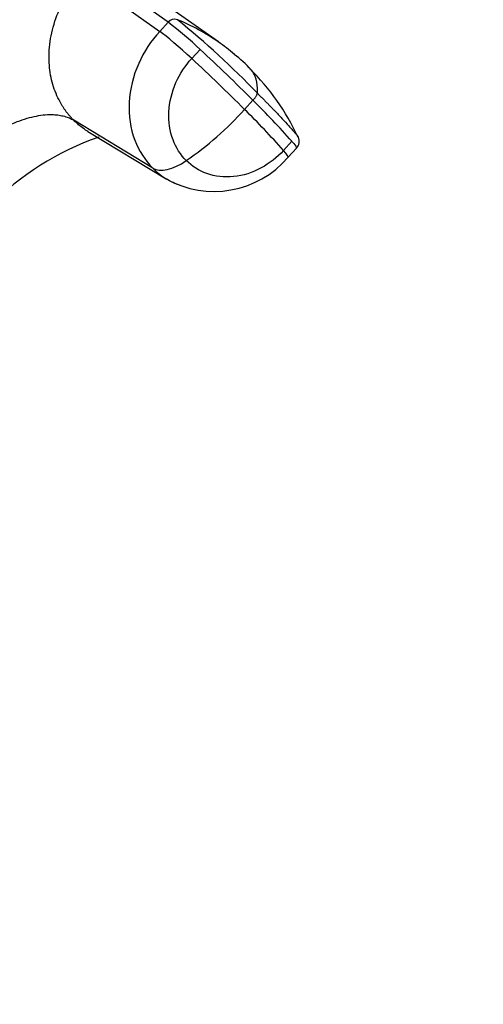
# Model space of a CAD drawing. Units: millimetres. Extents: x 0 to 1478, y 0 to 1758.
# Drawn here: x 772 to 809, y 1173 to 1252 of the extents above; entities that cross this region are included whole.
import ezdxf
from ezdxf import colors
from ezdxf.entities.mleader import LeaderData, LeaderLine
from ezdxf.math import Vec2, Vec3

# ---------------------------------------------------------------- set-up
doc = ezdxf.new("R2010")
doc.units = ezdxf.units.MM
doc.layers.add('DV1_Défaut', color=7, linetype='Continuous')
doc.layers.add('Défaut', color=7, linetype='Continuous')

# ---------------------------------------------------------------- blocks, each defined once
blk = doc.blocks.new('_DOT')
at = {"color": 0}
blk.add_line((0, 0), (-1, 0), dxfattribs=at)
at = {"color": 0, "const_width": 0.333}
blk.add_lwpolyline([(-0.1665, 0, 1), (0.1665, 0, 1)], format="xyb", close=True, dxfattribs=at)
blk = doc.blocks.new('SE')
at = {"layer": 'DV1_Défaut', "color": 7, "linetype": 'Continuous'}
for p, q in [((776.726, 1255.211), (782.984, 1250.741)), ((783.657, 1251.477), (777.399, 1255.948)), ((787.694, 1249.894), (781.476, 1254.292)), ((783.658, 1251.476), (782.984, 1250.741)), ((785.556, 1248.558), (786.229, 1249.293)), ((789.799, 1244.481), (790.472, 1245.216)), ((782.423, 1239.77), (776.082, 1243.611)), ((777.225, 1242.709), (783.517, 1238.907)), ((793.602, 1241.92), (792.928, 1241.185)), ((793.297, 1240.638), (793.97, 1241.373)), ((793.97, 1241.373), (793.97, 1241.373))]:
    blk.add_line(p, q, dxfattribs=at)
for centre, radius, start, end in [((784.182, 1251.037), 0.684, 70.72239, 140.08606), ((765.321, 1227.268), 30.369, 46.4904, 52.85874), ((738.936, 1195.729), 72.101, 43.97078, 50.90066), ((778.043, 1236.093), 16.84, 55.03601, 67.79181), ((778.043, 1236.093), 16.84, 49.5001, 55.03601), ((677.623, 1132.023), 159.837, 45.08707, 47.19655), ((782.968, 1240.944), 9.965, 42.38964, 52.92003), ((677.022, 1131.365), 159.73, 45.0861, 47.197), ((777.559, 1234.687), 18.183, 24.67815, 45.886), ((738.249, 1192.486), 74.214, 41.76689, 45.2765), ((770.429, 1261.824), 26, 304.40942, 318.15953), ((737.516, 1191.694), 74.296, 41.76918, 45.27462), ((785.363, 1221.091), 22.368, 108.93833, 135.70789), ((793.418, 1241.904), 0.767, 316.10481, 26.5797), ((787.357, 1245.703), 7.806, 240.38391, 319.5402)]:
    blk.add_arc(centre, radius, start, end, dxfattribs=at)
for centre, major_axis, ratio, start_param, end_param in [((785.146, 1248.566), (2.656, -2.433), 0.075479, 1.485198, 2.587331), ((790.641, 1243.071), (-2.656, 2.433), 0.075479, 3.140575, 3.747485), ((784.805, 1242.448), (-2.547, -2.547), 0.5, 0.116277, 1.21841)]:
    blk.add_ellipse(centre, major_axis=major_axis, ratio=ratio, start_param=start_param, end_param=end_param, dxfattribs=at)
for points, knots in [([(776.082, 1243.611), (776.019, 1243.676), (775.895, 1243.803), (775.722, 1244), (775.564, 1244.194), (775.419, 1244.387), (775.288, 1244.576), (775.077, 1244.904), (774.803, 1245.405), (774.514, 1246.105), (774.296, 1246.853), (774.108, 1247.885), (774.063, 1249.309), (774.369, 1251.106), (774.924, 1252.542), (775.467, 1253.532), (775.79, 1254.033), (776.062, 1254.412), (776.264, 1254.674), (776.486, 1254.942), (776.641, 1255.116), (776.726, 1255.211)], [0, 0, 0, 0, 0.023232, 0.045545, 0.066898, 0.087282, 0.106713, 0.125237, 0.186007, 0.249813, 0.312762, 0.3761, 0.502095, 0.646288, 0.790356, 0.844573, 0.897671, 0.922647, 0.948218, 0.971411, 1, 1, 1, 1]), ([(782.984, 1250.741), (782.291, 1249.985), (781.098, 1248.167), (780.328, 1245.022), (780.778, 1241.994), (781.8, 1240.393), (782.423, 1239.77)], [0, 0, 0, 0, 0.241287, 0.501912, 0.76133, 1, 1, 1, 1]), ([(785.121, 1240.374), (784.659, 1240.835), (783.901, 1242.022), (783.565, 1244.274), (784.14, 1246.626), (785.036, 1247.991), (785.556, 1248.558)], [0, 0, 0, 0, 0.23867, 0.498088, 0.758713, 1, 1, 1, 1]), ([(790.827, 1245.788), (790.833, 1245.922), (790.856, 1246.418), (790.723, 1247.056), (790.432, 1247.578), (790.213, 1247.782), (790.128, 1247.854)], [0, 0, 0, 0, 0.1507978, 0.5598165, 0.8360089, 1, 1, 1, 1]), ([(790.827, 1245.788), (790.896, 1245.718), (791.036, 1245.579), (791.24, 1245.373), (791.44, 1245.17), (791.636, 1244.97), (791.828, 1244.773), (792.016, 1244.579), (792.352, 1244.23), (792.813, 1243.743), (793.221, 1243.301), (793.472, 1243.023), (793.599, 1242.881), (793.718, 1242.748), (793.866, 1242.577), (794.01, 1242.402), (794.084, 1242.29), (794.105, 1242.245), (794.109, 1242.237)], [0, 0, 0, 0, 0.046775, 0.093474, 0.140129, 0.186771, 0.233431, 0.28014, 0.326931, 0.490442, 0.653774, 0.694223, 0.735513, 0.781515, 0.817217, 0.898861, 0.980482, 1, 1, 1, 1]), ([(766.163, 1239.899), (766.203, 1239.938), (766.352, 1240.083), (766.725, 1240.431), (767.293, 1240.925), (767.991, 1241.479), (768.938, 1242.158), (770.141, 1242.888), (771.63, 1243.575), (773.108, 1244.007), (774.205, 1244.097), (774.925, 1244.025), (775.35, 1243.934), (775.741, 1243.801), (775.968, 1243.675), (776.082, 1243.611)], [0, 0, 0, 0, 0.011861, 0.043932, 0.10809, 0.172002, 0.235732, 0.363783, 0.491777, 0.638045, 0.784259, 0.838847, 0.893473, 0.946381, 1, 1, 1, 1]), ([(777.223, 1242.709), (777.098, 1242.786), (776.841, 1242.957), (776.456, 1243.254), (776.21, 1243.489), (776.082, 1243.611)], [0, 0, 0, 0, 0.302434, 0.635996, 1, 1, 1, 1]), ([(793.602, 1241.92), (793.621, 1241.898), (793.64, 1241.877), (793.806, 1241.684), (793.906, 1241.551), (793.977, 1241.419), (793.984, 1241.386), (793.971, 1241.372)], [0, 0, 0, 0, 0.068509, 0.068509, 0.652147, 0.652147, 1, 1, 1, 1]), ([(792.928, 1241.185), (792.409, 1240.618), (791.143, 1239.623), (788.919, 1238.92), (786.751, 1239.173), (785.583, 1239.912), (785.121, 1240.374)], [0, 0, 0, 0, 0.241287, 0.501912, 0.76133, 1, 1, 1, 1]), ([(784.782, 1238.319), (784.732, 1238.335), (784.289, 1238.488), (783.868, 1238.691), (783.516, 1238.907)], [0, 0, 0, 0, 0.111806, 1, 1, 1, 1])]:
    blk.add_open_spline(points, degree=3, knots=knots, dxfattribs=at)
for points in [[(790.472, 1245.216), (790.496, 1245.242), (790.544, 1245.295), (790.612, 1245.377), (790.675, 1245.46), (790.733, 1245.545), (790.781, 1245.63), (790.815, 1245.713), (790.825, 1245.764), (790.827, 1245.788)], [(782.423, 1239.77), (782.748, 1239.445), (783.11, 1239.158), (783.5, 1238.917)]]:
    blk.add_open_spline(points, degree=3, dxfattribs=at)

msp = doc.modelspace()

# ---------------------------------------------------------------- block references
at = {"layer": 'Défaut'}
msp.add_blockref('SE', (0, 0), dxfattribs=at)

# ---------------------------------------------------------------- leaders
at = {"layer": 'Défaut', "color": 7, "linetype": 'Continuous'}
ml = msp.add_multileader_mtext('Standard', dxfattribs=at)
ml.set_content('{\\pxsm0.9;\\fSolid Edge ISO|b1||i0||c0|p34;\\W1.;12/03/2018\\P}', color=256)
ml.set_leader_properties()
ml.set_arrow_properties(name='DOT')
ml.build(insert=Vec2(0, 0))
ml.multileader.update_dxf_attribs({"leader_type": 0, "dogleg_length": 0, "arrow_head_size": 12})
ctx = ml.context
ctx.base_point, ctx.char_height, ctx.arrow_head_size, ctx.landing_gap_size = Vec3(1390.407, 1750.708), 12, 12, 4.2
notes = []
notes.append((ctx, [(0, (0, 0, 0), (0, 0), (1, 0), 1, [])]))
ctx.mtext.insert = Vec3(1392.407, 1756.828)
for ctx, leaders in notes:
    for number, flags, end, landing, length, lines in leaders:
        leader = LeaderData()
        leader.index, (leader.has_last_leader_line, leader.has_dogleg_vector, leader.attachment_direction) = number, flags
        leader.last_leader_point, leader.dogleg_vector, leader.dogleg_length = Vec3(end), Vec3(landing), length
        for number, points, colour, breaks in lines:
            line = LeaderLine()
            line.index, line.vertices, line.color, line.breaks = number, Vec3.list(points), colors.encode_raw_color(colour), breaks
            leader.lines.append(line)
        ctx.leaders.append(leader)

doc.saveas('drawing.dxf')
